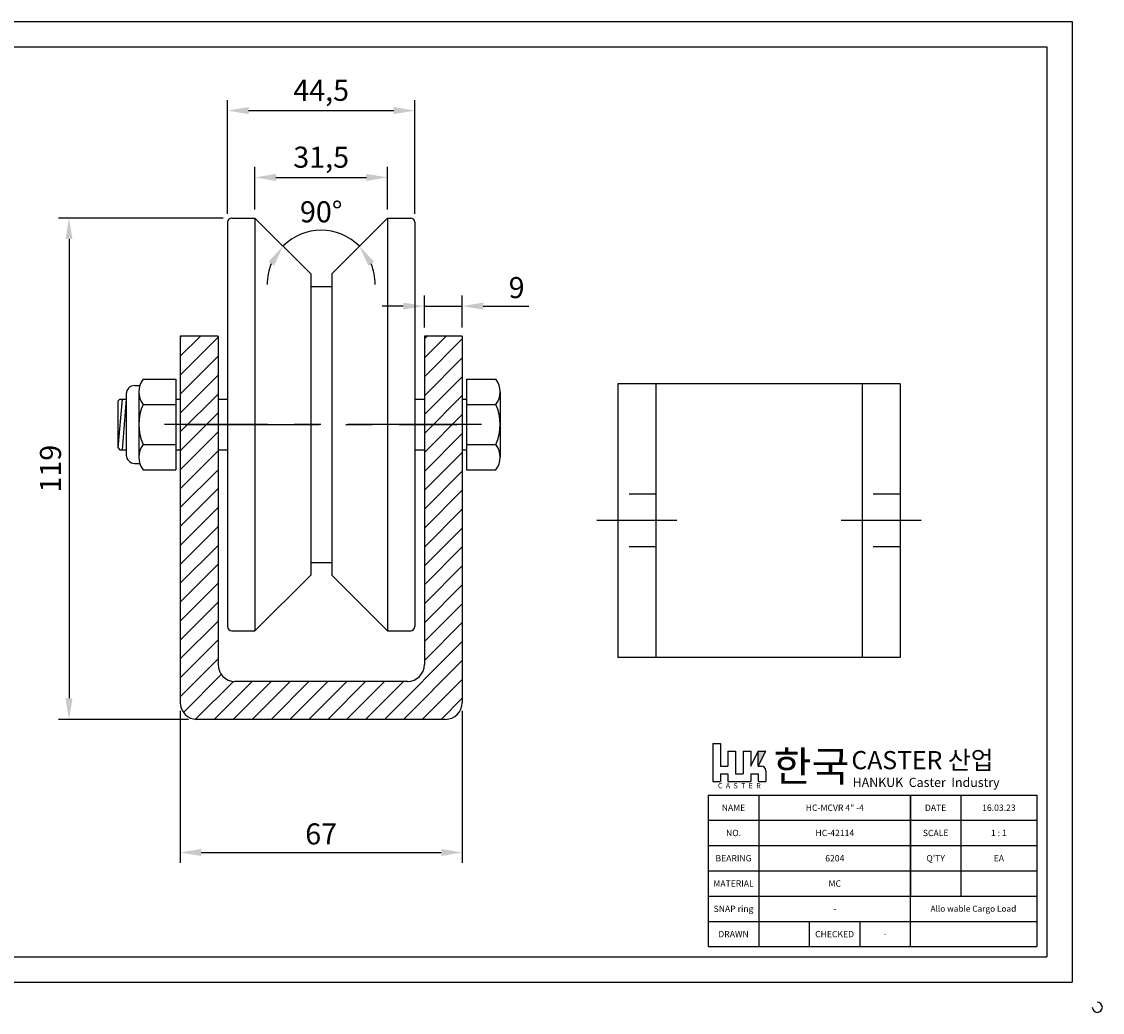
# Model space of a CAD drawing. Units: millimetres. Extents: x 2284 to 2706, y 1079 to 1321.
# Drawn here: x 2450 to 2706, y 1079 to 1314 of the extents above; entities that cross this region are included whole.
import ezdxf

# ---------------------------------------------------------------- set-up
doc = ezdxf.new("R2010")
doc.units = ezdxf.units.MM
doc.linetypes.add('CENTER', pattern=[50.8, 31.75, -6.35, 6.35, -6.35])
doc.linetypes.add('HIDDEN', pattern=[9.525, 6.35, -3.175])
doc.styles.get("Standard").update_dxf_attribs({"font": 'txt.shx', "bigfont": 'whgtxt.shx'})
doc.dimstyles.new('ISO-25', dxfattribs={"dimtxt": 2.5, "dimasz": 2.5, "dimexe": 1.25, "dimexo": 0.625, "dimtad": 1, "dimtxsty": 'Standard', "dimcen": 2.5, "dimclrd": 3, "dimclre": 3, "dimadec": 0, "dimazin": 0, "dimtfac": 1, "dimtmove": 0, "dimatfit": 3, "dimfxl": 0, "dimarcsym": 0})

# ---------------------------------------------------------------- blocks, each defined once
blk = doc.blocks.new('*D3')
at = {"color": 3, "lineweight": -2}
for p, q in [((2487.39, 1150.47), (2487.39, 1114.37)), ((2554.39, 1150.47), (2554.39, 1114.37)), ((2492.39, 1116.87), (2549.39, 1116.87))]:
    blk.add_line(p, q, dxfattribs=at)
at = {"color": 3}
for points in [[(2492.39, 1117.71), (2492.39, 1116.04), (2487.39, 1116.87)], [(2549.39, 1117.71), (2549.39, 1116.04), (2554.39, 1116.87)]]:
    blk.add_solid(points, dxfattribs=at)
at = {"layer": 'Defpoints', "color": 0}
for p in [(2487.39, 1152.47), (2554.39, 1152.47), (2554.39, 1116.87)]:
    blk.add_point(p, dxfattribs=at)
at = {"color": 0, "insert": (2520.89, 1120.62), "char_height": 5, "attachment_point": 5}
blk.add_mtext('67', dxfattribs=at)
blk = doc.blocks.new('*D4')
at = {"color": 3, "lineweight": -2}
for p, q in [((2498.64, 1268.47), (2498.64, 1295.49)), ((2543.14, 1268.47), (2543.14, 1295.49)), ((2503.64, 1292.99), (2538.14, 1292.99))]:
    blk.add_line(p, q, dxfattribs=at)
at = {"color": 3}
for points in [[(2503.64, 1293.82), (2503.64, 1292.15), (2498.64, 1292.99)], [(2538.14, 1293.82), (2538.14, 1292.15), (2543.14, 1292.99)]]:
    blk.add_solid(points, dxfattribs=at)
at = {"layer": 'Defpoints', "color": 0}
for p in [(2543.14, 1292.99), (2498.64, 1266.47), (2543.14, 1266.47)]:
    blk.add_point(p, dxfattribs=at)
at = {"color": 0, "insert": (2520.89, 1297.15), "char_height": 5, "attachment_point": 5}
blk.add_mtext('44,5', dxfattribs=at)
blk = doc.blocks.new('*D5')
at = {"color": 3, "lineweight": -2}
for p, q in [((2505.14, 1269.47), (2505.14, 1279.62)), ((2536.64, 1269.47), (2536.64, 1279.62)), ((2510.14, 1277.12), (2531.64, 1277.12))]:
    blk.add_line(p, q, dxfattribs=at)
at = {"color": 3}
for points in [[(2510.14, 1277.95), (2510.14, 1276.28), (2505.14, 1277.12)], [(2531.64, 1277.95), (2531.64, 1276.28), (2536.64, 1277.12)]]:
    blk.add_solid(points, dxfattribs=at)
at = {"layer": 'Defpoints', "color": 0}
for p in [(2536.64, 1277.12), (2505.14, 1267.47), (2536.64, 1267.47)]:
    blk.add_point(p, dxfattribs=at)
at = {"color": 0, "insert": (2520.89, 1281.28), "char_height": 5, "attachment_point": 5}
blk.add_mtext('31,5', dxfattribs=at)
blk = doc.blocks.new('*D6')
at = {"color": 3, "lineweight": -2}
for start, end in [(45, 135), (157.4608, 179.9217), (0.0783, 22.5392)]:
    blk.add_arc((2520.89, 1251.72), 12.84, start, end, dxfattribs=at)
at = {"color": 3}
for points in [[(2508.35, 1257.11), (2509.73, 1256.18), (2511.82, 1260.8)], [(2532.06, 1256.18), (2533.44, 1257.11), (2529.97, 1260.8)]]:
    blk.add_solid(points, dxfattribs=at)
at = {"layer": 'Defpoints', "color": 0}
for p in [(2505.14, 1267.47), (2536.64, 1267.47), (2524.22, 1264.12), (2518.39, 1254.22), (2523.39, 1254.22)]:
    blk.add_point(p, dxfattribs=at)
at = {"color": 0, "insert": (2520.89, 1268.31), "char_height": 5, "attachment_point": 5}
blk.add_mtext('90°', dxfattribs=at)
blk = doc.blocks.new('*D10')
at = {"color": 3, "lineweight": -2}
for p, q in [((2497.64, 1267.47), (2458.5, 1267.47)), ((2461, 1262.47), (2461, 1153.47)), ((2489.39, 1148.47), (2458.5, 1148.47))]:
    blk.add_line(p, q, dxfattribs=at)
at = {"color": 3}
for points in [[(2460.17, 1262.47), (2461.83, 1262.47), (2461, 1267.47)], [(2460.17, 1153.47), (2461.83, 1153.47), (2461, 1148.47)]]:
    blk.add_solid(points, dxfattribs=at)
at = {"layer": 'Defpoints', "color": 0}
for p in [(2499.64, 1267.47), (2461, 1148.47), (2491.39, 1148.47)]:
    blk.add_point(p, dxfattribs=at)
at = {"color": 0, "insert": (2457.25, 1207.97), "char_height": 5, "attachment_point": 5, "rotation": 90}
blk.add_mtext('119', dxfattribs=at)
blk = doc.blocks.new('*D11')
at = {"color": 3, "lineweight": -2}
for p, q in [((2545.39, 1241.47), (2545.39, 1249.07)), ((2554.39, 1241.47), (2554.39, 1249.07)), ((2540.39, 1246.57), (2535.39, 1246.57)), ((2545.39, 1246.57), (2554.39, 1246.57)), ((2559.39, 1246.57), (2570.23, 1246.57))]:
    blk.add_line(p, q, dxfattribs=at)
at = {"color": 3}
for points in [[(2540.39, 1247.4), (2540.39, 1245.73), (2545.39, 1246.57)], [(2559.39, 1247.4), (2559.39, 1245.73), (2554.39, 1246.57)]]:
    blk.add_solid(points, dxfattribs=at)
at = {"layer": 'Defpoints', "color": 0}
for p in [(2554.39, 1246.57), (2545.39, 1239.47), (2554.39, 1239.47)]:
    blk.add_point(p, dxfattribs=at)
at = {"color": 0, "insert": (2567.31, 1250.32), "char_height": 5, "attachment_point": 5}
blk.add_mtext('9', dxfattribs=at)

msp = doc.modelspace()

# ---------------------------------------------------------------- hatches: boundary and pattern name
h = msp.add_hatch()
h.set_pattern_fill('ANSI31', color=256, style=0)
h.paths.add_polyline_path([(2496.395, 1239.473), (2487.395, 1239.473), (2487.395, 1217.473), (2496.395, 1217.473)])
edge = h.paths.add_edge_path()
edge.add_line((2496.395, 1217.473), (2488.645, 1217.473))
edge.add_line((2488.645, 1217.473), (2487.395, 1217.473))
edge.add_line((2487.395, 1217.473), (2487.395, 1152.473))
edge.add_arc((2491.395, 1152.473), 4, 180, 270)
edge.add_line((2491.395, 1148.473), (2550.395, 1148.473))
edge.add_arc((2550.395, 1152.473), 4, 270, 360)
edge.add_line((2554.395, 1152.473), (2554.395, 1217.473))
edge.add_line((2554.395, 1217.473), (2545.395, 1217.473))
edge.add_line((2545.395, 1217.473), (2545.395, 1161.473))
edge.add_arc((2541.395, 1161.473), 4, -90, 0, ccw=False)
edge.add_line((2541.395, 1157.473), (2500.395, 1157.473))
edge.add_arc((2500.395, 1161.473), 4, 180, 270, ccw=False)
edge.add_line((2496.395, 1161.473), (2496.395, 1217.473))
h.paths.add_polyline_path([(2554.395, 1239.473), (2545.395, 1239.473), (2545.395, 1217.473), (2553.145, 1217.473), (2554.395, 1217.473)])
msp.add_hatch(color=1).paths.add_polyline_path([(2626.5, 1140.947), (2624.7, 1140.947), (2624.7, 1137.347)])

# ---------------------------------------------------------------- linework, layer by layer
for p, q in [((2291.22, 1314.107), (2699.22, 1314.107)), ((2699.22, 1314.107), (2699.22, 1086.107)), ((2297.22, 1308.107), (2693.22, 1308.107)), ((2693.22, 1308.107), (2693.22, 1092.107)), ((2498.645, 1266.473), (2498.645, 1170.473)), ((2499.645, 1267.473), (2505.145, 1267.473)), ((2505.145, 1267.473), (2505.145, 1169.473)), ((2518.395, 1254.223), (2505.145, 1267.473)), ((2536.645, 1267.473), (2523.395, 1254.223)), ((2536.645, 1267.473), (2542.145, 1267.473)), ((2536.645, 1267.473), (2536.645, 1169.473)), ((2543.145, 1266.473), (2543.145, 1170.473)), ((2518.395, 1254.223), (2518.395, 1182.723)), ((2523.395, 1254.223), (2523.395, 1182.723)), ((2518.395, 1251.223), (2523.395, 1251.223)), ((2487.395, 1239.473), (2487.395, 1152.473)), ((2496.395, 1239.473), (2487.395, 1239.473)), ((2496.395, 1239.473), (2496.395, 1161.473)), ((2554.395, 1239.473), (2545.395, 1239.473)), ((2545.395, 1239.473), (2545.395, 1161.473)), ((2554.395, 1239.473), (2554.395, 1152.473)), ((2476.595, 1227.723), (2477.825, 1227.723)), ((2478.595, 1229.223), (2486.395, 1229.223)), ((2486.395, 1229.223), (2486.395, 1207.723)), ((2555.395, 1229.223), (2562.395, 1229.223)), ((2555.395, 1229.223), (2555.395, 1207.723)), ((2591.36, 1228.138), (2591.36, 1163.138)), ((2658.36, 1228.138), (2591.36, 1228.138)), ((2600.36, 1228.138), (2600.36, 1163.138)), ((2649.36, 1228.138), (2649.36, 1163.138)), ((2658.36, 1228.138), (2658.36, 1163.138)), ((2473.095, 1224.473), (2472.595, 1223.973)), ((2473.595, 1224.473), (2472.633, 1212.935)), ((2473.095, 1224.473), (2474.595, 1224.473)), ((2474.595, 1224.473), (2473.595, 1212.473)), ((2474.595, 1225.723), (2474.595, 1211.223)), ((2477.595, 1226.223), (2477.595, 1210.723)), ((2486.395, 1224.473), (2487.395, 1224.473)), ((2496.395, 1224.473), (2498.645, 1224.473)), ((2543.145, 1224.473), (2545.395, 1224.473)), ((2554.395, 1224.473), (2555.395, 1224.473)), ((2563.395, 1226.223), (2563.395, 1210.723)), ((2472.595, 1223.973), (2472.595, 1212.973)), ((2478.595, 1223.223), (2486.395, 1223.223)), ((2555.395, 1223.223), (2562.395, 1223.223)), ((2472.595, 1212.973), (2473.095, 1212.473)), ((2473.095, 1212.473), (2474.595, 1212.473)), ((2478.595, 1213.723), (2486.395, 1213.723)), ((2486.395, 1212.473), (2487.395, 1212.473)), ((2496.395, 1212.473), (2498.645, 1212.473)), ((2543.145, 1212.473), (2545.395, 1212.473)), ((2554.395, 1212.473), (2555.395, 1212.473)), ((2555.395, 1213.723), (2562.395, 1213.723)), ((2476.595, 1209.223), (2477.825, 1209.223)), ((2478.595, 1207.723), (2486.395, 1207.723)), ((2555.395, 1207.723), (2562.395, 1207.723)), ((2518.395, 1185.723), (2523.395, 1185.723)), ((2505.145, 1169.473), (2518.395, 1182.723)), ((2523.395, 1182.723), (2536.645, 1169.473)), ((2499.645, 1169.473), (2505.145, 1169.473)), ((2536.645, 1169.473), (2542.145, 1169.473)), ((2658.36, 1163.138), (2591.36, 1163.138)), ((2541.395, 1157.473), (2500.395, 1157.473)), ((2550.395, 1148.473), (2491.395, 1148.473)), ((2613.9, 1142.747), (2613.9, 1133.747)), ((2613.9, 1142.747), (2615.7, 1142.747)), ((2615.7, 1142.747), (2615.7, 1137.347)), ((2617.5, 1140.947), (2617.5, 1137.347)), ((2617.5, 1140.947), (2619.3, 1140.947)), ((2619.3, 1140.947), (2619.3, 1135.547)), ((2621.1, 1140.947), (2621.1, 1135.547)), ((2621.1, 1140.947), (2622.9, 1140.947)), ((2622.9, 1140.947), (2622.9, 1137.347)), ((2622.9, 1137.347), (2624.7, 1140.947)), ((2624.7, 1140.947), (2626.5, 1140.947)), ((2624.7, 1137.347), (2626.5, 1140.947)), ((2624.7, 1137.347), (2624.7, 1140.947)), ((2615.7, 1137.347), (2617.5, 1137.347)), ((2624.7, 1137.347), (2625.42, 1137.347)), ((2615.7, 1135.547), (2615.7, 1133.747)), ((2615.7, 1135.547), (2617.5, 1135.547)), ((2617.5, 1135.547), (2617.5, 1133.747)), ((2619.3, 1135.547), (2621.1, 1135.547)), ((2622.9, 1135.547), (2622.9, 1133.747)), ((2622.9, 1135.547), (2624.7, 1135.547)), ((2624.7, 1135.547), (2624.7, 1133.747)), ((2626.5, 1136.267), (2626.5, 1133.747)), ((2613.9, 1133.747), (2615.7, 1133.747)), ((2617.5, 1133.747), (2619.3, 1133.747)), ((2619.3, 1133.747), (2622.9, 1133.747)), ((2624.7, 1133.747), (2626.5, 1133.747)), ((2612.82, 1130.507), (2660.82, 1130.507)), ((2612.82, 1130.507), (2612.82, 1094.507)), ((2612.82, 1130.507), (2683.38, 1130.507)), ((2624.82, 1130.507), (2624.82, 1094.507)), ((2624.82, 1130.507), (2624.82, 1094.507)), ((2660.82, 1130.507), (2690.82, 1130.507)), ((2660.82, 1130.507), (2660.82, 1106.507)), ((2660.82, 1094.507), (2660.82, 1130.507)), ((2672.82, 1130.507), (2672.82, 1106.507)), ((2690.82, 1130.507), (2690.82, 1094.507)), ((2612.82, 1124.507), (2660.82, 1124.507)), ((2660.82, 1124.507), (2690.82, 1124.507)), ((2612.82, 1118.507), (2660.82, 1118.507)), ((2660.82, 1118.507), (2690.82, 1118.507)), ((2612.82, 1112.507), (2660.82, 1112.507)), ((2660.82, 1112.507), (2690.82, 1112.507)), ((2612.82, 1106.507), (2660.82, 1106.507)), ((2660.82, 1106.507), (2690.82, 1106.507)), ((2690.82, 1102.907), (2690.82, 1094.507)), ((2612.82, 1100.507), (2660.82, 1100.507)), ((2636.82, 1100.507), (2636.82, 1094.507)), ((2648.82, 1100.507), (2648.82, 1094.507)), ((2660.82, 1100.507), (2690.82, 1100.507)), ((2612.82, 1094.507), (2660.82, 1094.507)), ((2660.82, 1094.507), (2690.82, 1094.507)), ((2297.22, 1092.107), (2693.22, 1092.107)), ((2291.22, 1086.107), (2699.22, 1086.107))]:
    msp.add_line(p, q)
at = {"color": 1, "linetype": 'CENTER'}
for p, q in [((2558.946, 1218.473), (2483.645, 1218.473)), ((2488.645, 1218.473), (2553.145, 1218.473)), ((2488.645, 1218.473), (2553.145, 1218.473)), ((2605.36, 1195.638), (2586.36, 1195.638)), ((2663.36, 1195.638), (2644.36, 1195.638))]:
    msp.add_line(p, q, dxfattribs=at)
at = {"color": 2, "linetype": 'HIDDEN'}
for p, q in [((2600.36, 1201.888), (2591.36, 1201.888)), ((2658.36, 1201.888), (2649.36, 1201.888)), ((2600.36, 1189.388), (2591.36, 1189.388)), ((2658.36, 1189.388), (2649.36, 1189.388))]:
    msp.add_line(p, q, dxfattribs=at)
for centre, radius, start, end in [((2499.645, 1266.473), 1, 90, 180), ((2542.145, 1266.473), 1, 0, 90), ((2476.595, 1225.723), 2, 90, 180), ((2482.595, 1226.223), 5, 143.1301, 216.8699), ((2558.395, 1226.223), 5, 323.1301, 36.8699), ((2489.376, 1218.473), 11.781, 156.22268, 203.77732), ((2551.613, 1218.473), 11.781, 336.22268, 23.77732), ((2482.595, 1210.723), 5, 143.1301, 216.8699), ((2558.395, 1210.723), 5, 323.1301, 36.8699), ((2476.595, 1211.223), 2, 180, 270), ((2499.645, 1170.473), 1, 180, 270), ((2542.145, 1170.473), 1, 270, 0), ((2500.395, 1161.473), 4, 180, 270), ((2541.395, 1161.473), 4, 270, 0), ((2491.395, 1152.473), 4, 180, 270), ((2491.395, 1152.473), 4, 180, 270), ((2550.395, 1152.473), 4, 270, 0), ((2625.42, 1136.267), 1.08, 0, 90), ((2705.22, 1080.107), 1.2, 180, 90)]:
    msp.add_arc(centre, radius, start, end)

# ---------------------------------------------------------------- texts
at = {"attachment_point": 1}
for s, insert, char_height, width in [('{\\fHYdnkB|b0|i0|c129|p18;한국}', (2628.3, 1140.947), 7.2, 18.14938), ('{\\fHYtbrB|b0|i0|c129|p18;\\H0.27778x; \\H3.6x;CASTER 산업}', (2646.449, 1140.947), 4.32, 50.35118), ('{\\fHYnamB|b1|i0|c129|p18; HANKUK  Caster  Industry}', (2646.449, 1134.587), 2.16, 50.35118)]:
    msp.add_mtext(s, dxfattribs=dict(at, insert=insert, char_height=char_height, width=width))
for s, width, heights, insert, char_height, attachment_point in [('{\\fMalgun Gothic|b1|i0|c129|p50;\\C1;C\\C256;  \\C22;A \\C256; \\C2;S \\C256; \\C3;T \\C256; \\C5;E \\C256; \\C196;R}', 35, [0], (2620.2, 1132.084), 1.26, 8), ('NAME', 20, [10], (2618.82, 1127.493), 1.5, 5), ('HC-MCVR 4" -4', 60, [10], (2642.873, 1127.493), 1.5, 5), ('DATE', 20, [10], (2666.82, 1127.493), 1.5, 5), ('16.03.23', 30, [10], (2681.842, 1127.493), 1.5, 5), ('NO.', 20, [10], (2618.82, 1121.493), 1.5, 5), ('HC-42114', 60, [10], (2642.873, 1121.493), 1.5, 5), ('SCALE', 20, [10], (2666.82, 1121.493), 1.5, 5), ('1 : 1', 30, [10], (2681.842, 1121.493), 1.5, 5), ('BEARING', 20, [10], (2618.82, 1115.493), 1.5, 5), ('6204', 60, [10], (2642.873, 1115.493), 1.5, 5), ("Q'TY", 20, [10], (2666.82, 1115.493), 1.5, 5), ('EA', 30, [10], (2681.842, 1115.493), 1.5, 5), ('MATERIAL', 20, [10], (2618.82, 1109.493), 1.5, 5), ('MC', 60, [10], (2642.873, 1109.493), 1.5, 5), ('SNAP ring', 20, [10], (2618.82, 1103.493), 1.5, 5), ('Allo wable Cargo Load', 50.0335, [10], (2675.787, 1103.519), 1.44, 5), ('-', 60, [10], (2642.873, 1103.493), 1.5, 5), ('DRAWN', 20, [10], (2618.82, 1097.493), 1.5, 5), ('CHECKED', 20, [10], (2642.82, 1097.493), 1.5, 5), ('-', 20, [10], (2654.82, 1097.493), 1.5, 5)]:
    msp.add_mtext_dynamic_manual_height_columns(s, width=width, gutter_width=12.5, heights=heights, dxfattribs=dict(insert=insert, char_height=char_height, attachment_point=attachment_point))

# ---------------------------------------------------------------- dimensions: what is measured, and where the dimension line sits
for base, p1, p2, picture, middle in [((2543.145, 1292.987), (2498.645, 1266.473), (2543.145, 1266.473), '*D4', (2520.895, 1292.987)), ((2554.395, 1246.565), (2545.395, 1239.473), (2554.395, 1239.473), '*D11', (2567.311, 1246.565))]:
    dim = msp.add_linear_dim(base=base, p1=p1, p2=p2, dimstyle='ISO-25', override={"dimscale": 2, "dimexo": 1})
    dim.commit()
    dim.dimension.update_dxf_attribs({"geometry": picture, "text_midpoint": middle, "dimtype": 160})
for base, p1, p2, picture, middle in [((2536.645, 1277.116), (2505.145, 1267.473), (2536.645, 1267.473), '*D5', (2520.895, 1281.283)), ((2554.395, 1116.875), (2487.395, 1152.473), (2554.395, 1152.473), '*D3', (2520.895, 1120.625))]:
    dim = msp.add_linear_dim(base=base, p1=p1, p2=p2, dimstyle='ISO-25', override={"dimscale": 2, "dimexo": 1})
    dim.commit()
    dim.dimension.update_dxf_attribs({"geometry": picture, "text_midpoint": middle})
dim = msp.add_angular_dim_2l(base=(2524.217, 1264.123), line1=((2536.645, 1267.473), (2523.395, 1254.223)), line2=((2518.395, 1254.223), (2505.145, 1267.473)), dimstyle='ISO-25', override={"dimscale": 2, "dimexo": 1})
dim.commit()
dim.dimension.update_dxf_attribs({"geometry": '*D6', "text_midpoint": (2520.895, 1268.31)})
dim = msp.add_linear_dim(base=(2461, 1148.473), p1=(2499.645, 1267.473), p2=(2491.395, 1148.473), angle=90, dimstyle='ISO-25', override={"dimscale": 2, "dimexo": 1})
dim.commit()
dim.dimension.update_dxf_attribs({"geometry": '*D10', "text_midpoint": (2457.25, 1207.973)})

doc.saveas('drawing.dxf')
